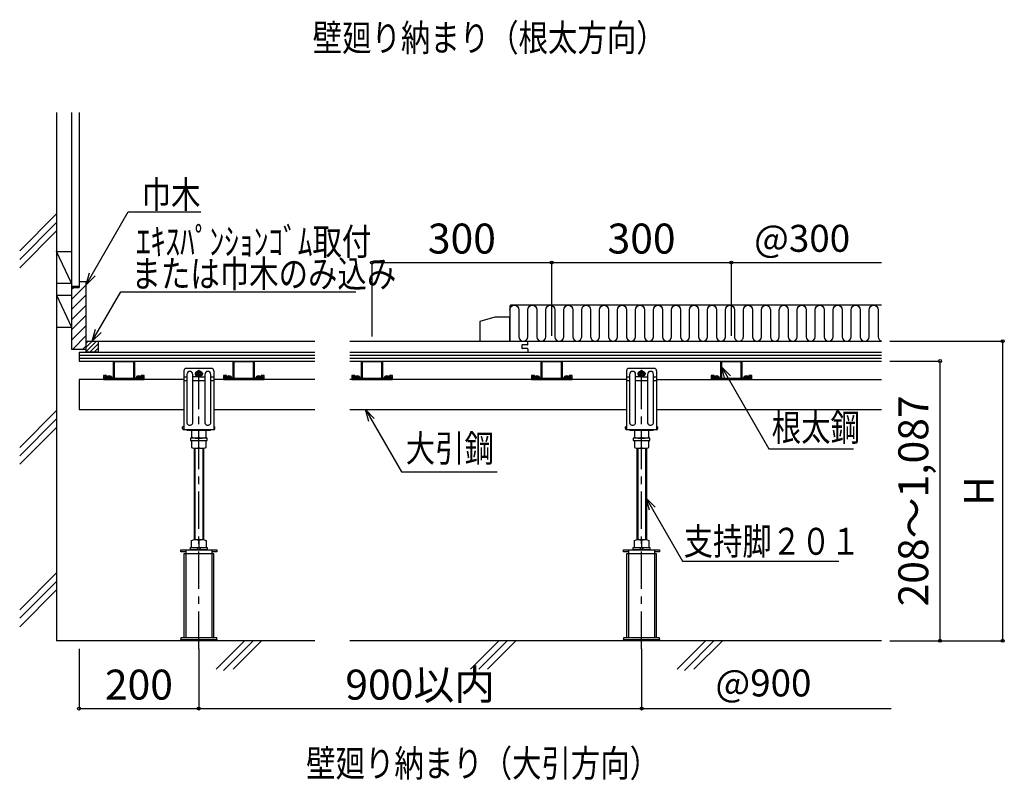
# Model space of a CAD drawing. Extents: x 5586 to 15063, y 278 to 2936.
# Drawn here: x 5586 to 7230, y 278 to 1547 of the extents above; entities that cross this region are included whole.
import ezdxf

# ---------------------------------------------------------------- set-up
doc = ezdxf.new("R2010")
doc.units = 0
doc.header["$LTSCALE"] = 10
doc.header["$MEASUREMENT"] = 0
doc.linetypes.add('CENTER1', pattern=[10, 6.25, -1.25, 1.25, -1.25])
doc.layers.get('0').update_dxf_attribs({"linetype": 'CONTINUOUS'})
doc.layers.get('Defpoints').update_dxf_attribs({"linetype": 'CONTINUOUS'})
for name, color, linetype in [('中心線', 7, 'CONTINUOUS'), ('寸法', 7, 'CONTINUOUS'), ('文字-記号', 7, 'CONTINUOUS'), ('躯体と製品', 7, 'CONTINUOUS')]:
    doc.layers.add(name, color=color, linetype=linetype)
doc.styles.add('ACAD', font='romans.shx', dxfattribs={"width": 0.8, "height": 50, "bigfont": 'extfont.shx'})
doc.dimstyles.new('AutoCAD', dxfattribs={"dimtxt": 50, "dimasz": 10, "dimexe": 0, "dimexo": 0, "dimgap": 15, "dimtad": 1, "dimtoh": 1, "dimdec": 0, "dimzin": 0, "dimdsep": 46, "dimtxsty": 'ACAD', "dimblk": 'SMALL', "dimcen": 0.09, "dimclrd": 4, "dimclre": 4, "dimclrt": 3, "dimadec": 0, "dimazin": 0, "dimtfac": 1, "dimtdec": 0, "dimtix": 1, "dimtofl": 0, "dimtmove": 0, "dimatfit": 0, "dimldrblk": 'NONE', "dimfxl": 0, "dimtolj": 1, "dimtzin": 0, "dimarcsym": 0})

# ---------------------------------------------------------------- blocks, each defined once
blk = doc.blocks.new('_Small')
at = {"color": 0, "linetype": 'ByBlock', "lineweight": -2}
blk.add_circle((0, 0), 0.25, dxfattribs=at)
blk = doc.blocks.new('*D4')
at = {"layer": 'Defpoints', "color": 0, "linetype": 'Continuous', "transparency": 16777216}
for p in [(5685, 497.4), (5885, 497.4), (5885, 397.6)]:
    blk.add_point(p, dxfattribs=at)
at = {"layer": '寸法', "color": 4, "linetype": 'Continuous', "lineweight": -2, "transparency": 16777216}
for p, q in [((5685, 497.4), (5685, 397.6)), ((5885, 497.4), (5885, 397.6)), ((5685, 397.6), (5885, 397.6))]:
    blk.add_line(p, q, dxfattribs=at)
at = {"layer": '寸法', "color": 4, "linetype": 'Continuous', "lineweight": -2, "transparency": 16777216, "xscale": 10, "yscale": 10, "zscale": 10, "rotation": 180}
blk.add_blockref('_Small', (5685, 397.6), dxfattribs=at)
at = {"layer": '寸法', "color": 4, "linetype": 'Continuous', "lineweight": -2, "transparency": 16777216, "xscale": 10, "yscale": 10, "zscale": 10}
blk.add_blockref('_Small', (5885, 397.6), dxfattribs=at)
at = {"layer": '寸法', "color": 3, "linetype": 'Continuous', "transparency": 16777216, "insert": (5785, 437.6), "char_height": 50, "attachment_point": 5, "style": 'ACAD'}
blk.add_mtext('\\A1;200', dxfattribs=at)
blk = doc.blocks.new('_None')
blk = doc.blocks.new('*D5')
at = {"layer": 'Defpoints', "color": 0, "linetype": 'Continuous', "transparency": 16777216}
for p in [(5885, 497.4), (6624.2, 497.4), (6624.2, 397.6)]:
    blk.add_point(p, dxfattribs=at)
at = {"layer": '寸法', "color": 4, "linetype": 'Continuous', "lineweight": -2, "transparency": 16777216}
for p, q in [((5885, 497.4), (5885, 397.6)), ((6624.2, 497.4), (6624.2, 397.6)), ((5885, 397.6), (6624.2, 397.6))]:
    blk.add_line(p, q, dxfattribs=at)
at = {"layer": '寸法', "color": 4, "linetype": 'Continuous', "lineweight": -2, "transparency": 16777216, "xscale": 10, "yscale": 10, "zscale": 10, "rotation": 180}
blk.add_blockref('_Small', (5885, 397.6), dxfattribs=at)
at = {"layer": '寸法', "color": 4, "linetype": 'Continuous', "lineweight": -2, "transparency": 16777216, "xscale": 10, "yscale": 10, "zscale": 10}
blk.add_blockref('_Small', (6624.2, 397.6), dxfattribs=at)
at = {"layer": '寸法', "color": 3, "linetype": 'Continuous', "transparency": 16777216, "insert": (6254.6, 437.6), "char_height": 50, "attachment_point": 5, "style": 'ACAD'}
blk.add_mtext('\\A1;900以内', dxfattribs=at)
blk = doc.blocks.new('*D12')
at = {"layer": 'Defpoints', "color": 0, "linetype": 'Continuous', "transparency": 16777216}
for p in [(7038.9, 977.7), (7122.7, 977.7), (7038.9, 510.7)]:
    blk.add_point(p, dxfattribs=at)
at = {"layer": '寸法', "color": 4, "linetype": 'Continuous', "lineweight": -2, "transparency": 16777216}
for p, q in [((7038.9, 977.7), (7122.7, 977.7)), ((7122.7, 510.7), (7122.7, 977.7)), ((7038.9, 510.7), (7122.7, 510.7))]:
    blk.add_line(p, q, dxfattribs=at)
at = {"layer": '寸法', "color": 4, "linetype": 'Continuous', "lineweight": -2, "transparency": 16777216, "xscale": 10, "yscale": 10, "zscale": 10}
for p, rotation in [((7122.7, 977.7), 90), ((7122.7, 510.7), 270)]:
    blk.add_blockref('_Small', p, dxfattribs=dict(at, rotation=rotation))
at = {"layer": '寸法', "color": 3, "linetype": 'Continuous', "transparency": 16777216, "insert": (7077.9, 744.2), "char_height": 50, "attachment_point": 5, "rotation": 90, "style": 'ACAD'}
blk.add_mtext('\\A1;208～1,087', dxfattribs=at)
blk = doc.blocks.new('*D13')
at = {"layer": 'Defpoints', "color": 0, "linetype": 'Continuous', "transparency": 16777216}
for p in [(7038.9, 1010.7), (7227.3, 1010.7), (7038.9, 510.7)]:
    blk.add_point(p, dxfattribs=at)
at = {"layer": '寸法', "color": 4, "linetype": 'Continuous', "lineweight": -2, "transparency": 16777216}
for p, q in [((7038.9, 1010.7), (7227.3, 1010.7)), ((7227.3, 510.7), (7227.3, 1010.7)), ((7038.9, 510.7), (7227.3, 510.7))]:
    blk.add_line(p, q, dxfattribs=at)
at = {"layer": '寸法', "color": 4, "linetype": 'Continuous', "lineweight": -2, "transparency": 16777216, "xscale": 10, "yscale": 10, "zscale": 10}
for p, rotation in [((7227.3, 1010.7), 90), ((7227.3, 510.7), 270)]:
    blk.add_blockref('_Small', p, dxfattribs=dict(at, rotation=rotation))
at = {"layer": '寸法', "color": 3, "linetype": 'Continuous', "transparency": 16777216, "insert": (7187.3, 760.7), "char_height": 50, "attachment_point": 5, "rotation": 90, "style": 'ACAD'}
blk.add_mtext('\\A1;H', dxfattribs=at)
blk = doc.blocks.new('*D14')
at = {"layer": 'Defpoints', "color": 0, "linetype": 'Continuous', "transparency": 16777216}
for p in [(6474.2, 1142.1), (6474.2, 1019.7), (6174.2, 1018.7)]:
    blk.add_point(p, dxfattribs=at)
at = {"layer": '寸法', "color": 4, "linetype": 'Continuous', "lineweight": -2, "transparency": 16777216}
for p, q in [((6174.2, 1018.7), (6174.2, 1142.1)), ((6174.2, 1142.1), (6474.2, 1142.1)), ((6474.2, 1019.7), (6474.2, 1142.1))]:
    blk.add_line(p, q, dxfattribs=at)
at = {"layer": '寸法', "color": 4, "linetype": 'Continuous', "lineweight": -2, "transparency": 16777216, "xscale": 10, "yscale": 10, "zscale": 10, "rotation": 180}
blk.add_blockref('_Small', (6174.2, 1142.1), dxfattribs=at)
at = {"layer": '寸法', "color": 4, "linetype": 'Continuous', "lineweight": -2, "transparency": 16777216, "xscale": 10, "yscale": 10, "zscale": 10}
blk.add_blockref('_Small', (6474.2, 1142.1), dxfattribs=at)
at = {"layer": '寸法', "color": 3, "linetype": 'Continuous', "transparency": 16777216, "insert": (6324.2, 1182.1), "char_height": 50, "attachment_point": 5, "style": 'ACAD'}
blk.add_mtext('\\A1;300', dxfattribs=at)
blk = doc.blocks.new('*D15')
at = {"layer": 'Defpoints', "color": 0, "linetype": 'Continuous', "transparency": 16777216}
for p in [(6774.2, 1142.1), (6474.2, 1019.7), (6774.2, 1019.7)]:
    blk.add_point(p, dxfattribs=at)
at = {"layer": '寸法', "color": 4, "linetype": 'Continuous', "lineweight": -2, "transparency": 16777216}
for p, q in [((6474.2, 1019.7), (6474.2, 1142.1)), ((6474.2, 1142.1), (6774.2, 1142.1)), ((6774.2, 1019.7), (6774.2, 1142.1))]:
    blk.add_line(p, q, dxfattribs=at)
at = {"layer": '寸法', "color": 4, "linetype": 'Continuous', "lineweight": -2, "transparency": 16777216, "xscale": 10, "yscale": 10, "zscale": 10, "rotation": 180}
blk.add_blockref('_Small', (6474.2, 1142.1), dxfattribs=at)
at = {"layer": '寸法', "color": 4, "linetype": 'Continuous', "lineweight": -2, "transparency": 16777216, "xscale": 10, "yscale": 10, "zscale": 10}
blk.add_blockref('_Small', (6774.2, 1142.1), dxfattribs=at)
at = {"layer": '寸法', "color": 3, "linetype": 'Continuous', "transparency": 16777216, "insert": (6624.2, 1182.1), "char_height": 50, "attachment_point": 5, "style": 'ACAD'}
blk.add_mtext('\\A1;300', dxfattribs=at)

msp = doc.modelspace()

# ---------------------------------------------------------------- linework, layer by layer
at = {"layer": '中心線', "linetype": 'CENTER1'}
for points in [[(5885, 497.4), (5885, 972.5)], [(6624.2, 497.4), (6624.2, 972.5)]]:
    msp.add_lwpolyline(points, dxfattribs=at)
at = {"layer": '寸法', "color": 4, "linetype": 'Continuous'}
for points in [[(6774.2, 1142.1), (7024.9, 1142.1)], [(6624.2, 397.6), (7040.8, 397.6)]]:
    msp.add_lwpolyline(points, dxfattribs=at)
at = {"layer": '文字-記号', "color": 7, "linetype": 'Continuous'}
for points in [[(5697, 1105.1), (5767.3, 1226.9), (5888.2, 1226.9)], [(5707.2, 1010.7), (5717.2, 1028.1), (5754.9, 1093.4), (6147.4, 1093.4)], [(5721.8, 1025.4), (5707.2, 1010.7), (5712.5, 1030.7)], [(6758, 967.5), (6836.8, 830.9), (6978, 830.9), (6978.1, 830.9)], [(6763.3, 947.5), (6758, 967.5), (6772.6, 952.9)], [(6163.4, 896.6), (6223.4, 792.6), (6382.9, 792.6), (6383, 792.6)], [(6168.8, 876.6), (6163.4, 896.6), (6178, 881.9)], [(6632.1, 748.7), (6692.5, 643.9), (6953.8, 643.9), (6953.8, 643.9)], [(6637.4, 728.7), (6632.1, 748.7), (6646.7, 734)]]:
    msp.add_lwpolyline(points, dxfattribs=at)
at = {"layer": '文字-記号', "color": 7, "linetype": 'ByBlock', "lineweight": -2}
msp.add_lwpolyline([(5711.7, 1119.8), (5697, 1105.1), (5702.4, 1125.1)], dxfattribs=at)
at = {"layer": '躯体と製品', "color": 4, "linetype": 'Continuous'}
for points in [[(5647.5, 1392.4), (5647.5, 510.7)], [(5697, 992.7), (5697, 1010.7)], [(5697, 1010.7), (6078.9, 1010.7)], [(5717, 1010.7), (5717, 992.7)], [(6137.1, 1010.7), (7024.9, 1010.7)], [(5685, 992.7), (6078.9, 992.7)], [(5685, 992.7), (5685, 977.7)], [(5717, 992.7), (5697, 992.7)], [(6137.1, 992.7), (7024.9, 992.7)], [(5685, 977.7), (6078.9, 977.7)], [(6137.1, 977.7), (7024.9, 977.7)], [(5726, 946.7), (5794, 946.7), (5794, 953.7), (5789, 953.7), (5789, 951.7), (5792, 951.7), (5792, 948.7), (5728, 948.7), (5728, 951.7), (5731, 951.7), (5731, 953.7), (5726, 953.7), (5726, 946.7)], [(5860, 961.4), (5860, 863.1)], [(5906, 965.4), (5864, 965.4)], [(5879, 957.2), (5879, 955.7)], [(5879.9, 957.7), (5879.5, 957.7)], [(5879.5, 955.2), (5879.9, 955.2)], [(5890.1, 957.7), (5890.5, 957.7)], [(5890.5, 955.2), (5890.1, 955.2)], [(5891, 957.2), (5891, 955.7)], [(5910, 961.4), (5910, 863.1)], [(5926, 946.7), (5994, 946.7), (5994, 953.7), (5989, 953.7), (5989, 951.7), (5992, 951.7), (5992, 948.7), (5928, 948.7), (5928, 951.7), (5931, 951.7), (5931, 953.7), (5926, 953.7), (5926, 946.7)], [(6140.2, 946.7), (6208.2, 946.7), (6208.2, 953.7), (6203.2, 953.7), (6203.2, 951.7), (6206.2, 951.7), (6206.2, 948.7), (6142.2, 948.7), (6142.2, 951.7), (6145.2, 951.7), (6145.2, 953.7), (6140.2, 953.7), (6140.2, 946.7)], [(6440.2, 946.7), (6508.2, 946.7), (6508.2, 953.7), (6503.2, 953.7), (6503.2, 951.7), (6506.2, 951.7), (6506.2, 948.7), (6442.2, 948.7), (6442.2, 951.7), (6445.2, 951.7), (6445.2, 953.7), (6440.2, 953.7), (6440.2, 946.7)], [(6599.2, 961.4), (6599.2, 863.1)], [(6645.2, 965.4), (6603.2, 965.4)], [(6618.2, 957.2), (6618.2, 955.7)], [(6619.1, 957.7), (6618.7, 957.7)], [(6618.7, 955.2), (6619.1, 955.2)], [(6629.3, 957.7), (6629.7, 957.7)], [(6629.7, 955.2), (6629.3, 955.2)], [(6630.2, 957.2), (6630.2, 955.7)], [(6649.2, 961.4), (6649.2, 863.1)], [(6740.2, 946.7), (6808.2, 946.7), (6808.2, 953.7), (6803.2, 953.7), (6803.2, 951.7), (6806.2, 951.7), (6806.2, 948.7), (6742.2, 948.7), (6742.2, 951.7), (6745.2, 951.7), (6745.2, 953.7), (6740.2, 953.7), (6740.2, 946.7)], [(5860, 946.7), (5685, 946.7)], [(5685, 946.7), (5685, 896.7)], [(5731.5, 951.7), (5731.2, 950.6)], [(5731.2, 950.6), (5731.2, 950.1)], [(5731.4, 949.9), (5735.2, 949.9)], [(5731.5, 951.7), (5735.2, 951.7)], [(5739, 951.7), (5735.2, 951.7)], [(5739, 949.9), (5735.2, 949.9)], [(5739, 951.7), (5739.2, 950.6)], [(5739.2, 950.6), (5739.2, 950.1)], [(5781.1, 951.7), (5780.8, 950.6)], [(5780.8, 950.6), (5780.8, 950.1)], [(5781, 949.9), (5784.8, 949.9)], [(5781.1, 951.7), (5784.8, 951.7)], [(5788.6, 951.7), (5784.8, 951.7)], [(5788.6, 949.9), (5784.8, 949.9)], [(5788.6, 951.7), (5788.8, 950.6)], [(5788.8, 950.6), (5788.8, 950.1)], [(6078.9, 946.7), (5910, 946.7)], [(5931.5, 951.7), (5931.2, 950.6)], [(5931.2, 950.6), (5931.2, 950.1)], [(5931.4, 949.9), (5935.2, 949.9)], [(5931.5, 951.7), (5935.2, 951.7)], [(5939, 951.7), (5935.2, 951.7)], [(5939, 949.9), (5935.2, 949.9)], [(5939, 951.7), (5939.2, 950.6)], [(5939.2, 950.6), (5939.2, 950.1)], [(5981.1, 951.7), (5980.8, 950.6)], [(5980.8, 950.6), (5980.8, 950.1)], [(5981, 949.9), (5984.8, 949.9)], [(5981.1, 951.7), (5984.8, 951.7)], [(5988.6, 951.7), (5984.8, 951.7)], [(5988.6, 949.9), (5984.8, 949.9)], [(5988.6, 951.7), (5988.8, 950.6)], [(5988.8, 950.6), (5988.8, 950.1)], [(6599.2, 946.7), (6137.1, 946.7)], [(6145.7, 951.7), (6145.4, 950.6)], [(6145.4, 950.6), (6145.4, 950.1)], [(6145.6, 949.9), (6149.4, 949.9)], [(6145.7, 951.7), (6149.4, 951.7)], [(6153.2, 951.7), (6149.4, 951.7)], [(6153.2, 949.9), (6149.4, 949.9)], [(6153.2, 951.7), (6153.4, 950.6)], [(6153.4, 950.6), (6153.4, 950.1)], [(6195.3, 951.7), (6195, 950.6)], [(6195, 950.6), (6195, 950.1)], [(6195.2, 949.9), (6199, 949.9)], [(6195.3, 951.7), (6199, 951.7)], [(6202.8, 951.7), (6199, 951.7)], [(6202.8, 949.9), (6199, 949.9)], [(6202.8, 951.7), (6203, 950.6)], [(6203, 950.6), (6203, 950.1)], [(6445.7, 951.7), (6445.4, 950.6)], [(6445.4, 950.6), (6445.4, 950.1)], [(6445.6, 949.9), (6449.4, 949.9)], [(6445.7, 951.7), (6449.4, 951.7)], [(6453.2, 951.7), (6449.4, 951.7)], [(6453.2, 949.9), (6449.4, 949.9)], [(6453.2, 951.7), (6453.4, 950.6)], [(6453.4, 950.6), (6453.4, 950.1)], [(6495.3, 951.7), (6495, 950.6)], [(6495, 950.6), (6495, 950.1)], [(6495.2, 949.9), (6499, 949.9)], [(6495.3, 951.7), (6499, 951.7)], [(6502.8, 951.7), (6499, 951.7)], [(6502.8, 949.9), (6499, 949.9)], [(6502.8, 951.7), (6503, 950.6)], [(6503, 950.6), (6503, 950.1)], [(6649.2, 946.7), (7024.9, 946.7)], [(6745.7, 951.7), (6745.4, 950.6)], [(6745.4, 950.6), (6745.4, 950.1)], [(6745.6, 949.9), (6749.4, 949.9)], [(6745.7, 951.7), (6749.4, 951.7)], [(6753.2, 951.7), (6749.4, 951.7)], [(6753.2, 949.9), (6749.4, 949.9)], [(6753.2, 951.7), (6753.4, 950.6)], [(6753.4, 950.6), (6753.4, 950.1)], [(6795.3, 951.7), (6795, 950.6)], [(6795, 950.6), (6795, 950.1)], [(6795.2, 949.9), (6799, 949.9)], [(6795.3, 951.7), (6799, 951.7)], [(6802.8, 951.7), (6799, 951.7)], [(6802.8, 949.9), (6799, 949.9)], [(6802.8, 951.7), (6803, 950.6)], [(6803, 950.6), (6803, 950.1)], [(5685, 896.7), (5860, 896.7)], [(5910, 896.7), (6078.9, 896.7)], [(6137.1, 896.7), (6599.2, 896.7)], [(6649.2, 896.7), (7024.9, 896.7)], [(5858, 865.1), (5858, 868.1)], [(5860, 868.1), (5858, 868.1)], [(5910, 863.1), (5860, 863.1)], [(5866.4, 862.1), (5903.6, 862.1)], [(5885, 850.6), (5885, 862.1)], [(5910, 868.1), (5912, 868.1)], [(5912, 865.1), (5912, 868.1)], [(6597.2, 865.1), (6597.2, 868.1)], [(6599.2, 868.1), (6597.2, 868.1)], [(6649.2, 863.1), (6599.2, 863.1)], [(6605.6, 862.1), (6642.8, 862.1)], [(6624.2, 850.6), (6624.2, 862.1)], [(6649.2, 868.1), (6651.2, 868.1)], [(6651.2, 865.1), (6651.2, 868.1)], [(5879, 849.1), (5891, 849.1)], [(5885, 833.6), (5885, 845.1)], [(6618.2, 849.1), (6630.2, 849.1)], [(6624.2, 833.6), (6624.2, 845.1)], [(5877, 832.3), (5877, 679.6)], [(5879, 832.1), (5891, 832.1)], [(5893, 832.3), (5893, 679.6)], [(6616.2, 832.3), (6616.2, 679.6)], [(6618.2, 832.1), (6630.2, 832.1)], [(6632.2, 832.3), (6632.2, 679.6)], [(5879, 679.7), (5891, 679.7)], [(5885, 678.2), (5885, 666.7)], [(6618.2, 679.7), (6630.2, 679.7)], [(6624.2, 678.2), (6624.2, 666.7)], [(5863.2, 659.5), (5855, 659.5), (5855, 662.7), (5915, 662.7), (5915, 659.5), (5906.8, 659.5)], [(5863.2, 662.7), (5863.2, 515.9)], [(5881, 666.7), (5885, 662.7)], [(5885, 666.7), (5889, 662.7)], [(5906.8, 662.7), (5906.8, 515.9)], [(6602.4, 659.5), (6594.2, 659.5), (6594.2, 662.7), (6654.2, 662.7), (6654.2, 659.5), (6646, 659.5)], [(6602.4, 662.7), (6602.4, 515.9)], [(6620.2, 666.7), (6624.2, 662.7)], [(6624.2, 666.7), (6628.2, 662.7)], [(6646, 662.7), (6646, 515.9)], [(5910, 515.9), (5910, 655.7), (5860, 655.7), (5860, 515.9)], [(6649.2, 515.9), (6649.2, 655.7), (6599.2, 655.7), (6599.2, 515.9)], [(6078.9, 510.7), (5647.5, 510.7)], [(7024.9, 510.7), (6137.1, 510.7)]]:
    msp.add_lwpolyline(points, dxfattribs=at)
at = {"layer": '躯体と製品', "color": 3, "linetype": 'Continuous'}
for points in [[(5672.5, 1392.4), (5672.5, 1102.7)], [(5672.5, 1392.4), (5672.5, 1133.5)], [(5685, 1392.4), (5685, 1100.7)], [(5647.5, 1223.1), (5585.9, 1161.5)], [(5585.9, 1147.3), (5647.5, 1208.9)], [(5585.9, 1133.2), (5647.5, 1194.8)], [(5647.5, 1160.7), (5672.5, 1160.7)], [(5672.5, 1107.6), (5647.5, 1160.7)], [(5647.5, 1107.6), (5672.5, 1107.6)], [(5672.5, 1102.7), (5685, 1102.7)], [(5672.5, 1102.7), (5672.5, 997.7)], [(5685, 1110.7), (5697, 1110.7)], [(5697, 997.7), (5697, 1110.7)], [(5647.5, 1087.6), (5672.5, 1087.6)], [(5647.5, 1087.6), (5672.5, 1034.2)], [(5672.5, 1100.7), (5685, 1100.7)], [(6404.2, 1050.7), (6379.2, 1050.7), (6354.2, 1043.7), (6354.2, 1010.7), (6404.2, 1010.7), (6404.2, 1050.7)], [(5647.5, 1034.2), (5672.5, 1034.2)], [(6424.2, 1003.7), (6424.2, 999.7)], [(6433.2, 1004.7), (6425.2, 1004.7)], [(6434.2, 1005.7), (6434.2, 1010.7)], [(5672.5, 997.7), (5697, 997.7)], [(5685, 987.7), (6078.9, 987.7)], [(6137.1, 987.7), (7024.9, 987.7)], [(6433.2, 998.7), (6425.2, 998.7)], [(6434.2, 997.7), (6434.2, 992.7)], [(5685, 982.7), (6078.9, 982.7)], [(6137.1, 982.7), (7024.9, 982.7)], [(5865, 955.4), (5865, 875.7)], [(5875, 875.4), (5875, 955.4)], [(5880, 959.3), (5885, 962.2)], [(5880, 953.5), (5880, 959.3)], [(5885, 950.7), (5880, 953.5)], [(5885, 962.2), (5890, 959.3)], [(5890, 953.5), (5885, 950.7)], [(5890, 959.3), (5890, 953.5)], [(5895, 955.4), (5895, 875.7)], [(5905, 875.4), (5905, 955.4)], [(6604.2, 955.4), (6604.2, 875.7)], [(6614.2, 875.4), (6614.2, 955.4)], [(6619.2, 959.3), (6624.2, 962.2)], [(6619.2, 953.5), (6619.2, 959.3)], [(6624.2, 950.7), (6619.2, 953.5)], [(6624.2, 962.2), (6629.2, 959.3)], [(6629.2, 953.5), (6624.2, 950.7)], [(6629.2, 959.3), (6629.2, 953.5)], [(6634.2, 955.4), (6634.2, 875.7)], [(6644.2, 875.4), (6644.2, 955.4)], [(5860, 951.4), (5865, 951.4)], [(5860, 945.4), (5865, 945.4)], [(5883.7, 951.4), (5875, 951.4)], [(5875, 945.4), (5895, 945.4)], [(5886.4, 951.4), (5895, 951.4)], [(5905, 951.4), (5910, 951.4)], [(5905, 945.4), (5910, 945.4)], [(6599.2, 951.4), (6604.2, 951.4)], [(6599.2, 945.4), (6604.2, 945.4)], [(6622.9, 951.4), (6614.2, 951.4)], [(6614.2, 945.4), (6634.2, 945.4)], [(6625.6, 951.4), (6634.2, 951.4)], [(6644.2, 951.4), (6649.2, 951.4)], [(6644.2, 945.4), (6649.2, 945.4)], [(5647.5, 895.2), (5585.9, 833.6)], [(5585.9, 819.4), (5647.5, 881)], [(5585.9, 805.3), (5647.5, 866.9)], [(5878.5, 832.1), (5878.5, 679.7)], [(5891.5, 832.1), (5891.5, 679.7)], [(6617.7, 832.1), (6617.7, 679.7)], [(6630.7, 832.1), (6630.7, 679.7)], [(5647.5, 624.1), (5585.9, 562.5)], [(5585.9, 548.4), (5647.5, 610)], [(5585.9, 534.2), (5647.5, 595.8)], [(5961.3, 510.7), (5913.9, 463.3)], [(5975.5, 510.7), (5926.1, 461.4)], [(5942.2, 463.3), (5989.6, 510.7)], [(6385.9, 510.7), (6338.4, 463.3)], [(6352.6, 463.3), (6400, 510.7)], [(6366.7, 463.3), (6414.2, 510.7)], [(6730.9, 510.7), (6683.4, 463.3)], [(6745, 510.7), (6695.7, 461.4)], [(6711.7, 463.3), (6759.2, 510.7)]]:
    msp.add_lwpolyline(points, dxfattribs=at)
at = {"layer": '躯体と製品', "color": 6, "linetype": 'Continuous'}
for points in [[(5672.5, 1080.6), (5697, 1105.1)], [(5672.5, 1097.6), (5675.7, 1100.7)], [(5672.5, 1063.6), (5697, 1088.1)], [(5672.5, 1046.7), (5697, 1071.2)], [(5672.5, 1029.7), (5697, 1054.2)], [(5672.5, 1012.7), (5697, 1037.2)], [(5674.5, 997.7), (5697, 1020.3)], [(5691.5, 997.7), (5697, 1003.3)], [(5697, 993.5), (5714.2, 1010.7)], [(5697, 1000.6), (5707.2, 1010.7)], [(5697, 1007.7), (5700.1, 1010.7)], [(5703.3, 992.7), (5717, 1006.5)], [(5710.4, 992.7), (5717, 999.4)]]:
    msp.add_lwpolyline(points, dxfattribs=at)
at = {"layer": '躯体と製品', "color": 3, "linetype": 'Continuous'}
for points in [[(6404.2, 1063.2, -1), (6419.2, 1063.2), (6419.2, 1018.2, 1), (6434.2, 1018.2), (6434.2, 1063.2, -1), (6449.2, 1063.2), (6449.2, 1018.2, 1), (6464.2, 1018.2), (6464.2, 1063.2, -1), (6479.2, 1063.2), (6479.2, 1018.2, 1), (6494.2, 1018.2), (6494.2, 1063.2, -1), (6509.2, 1063.2), (6509.2, 1018.2, 1), (6524.2, 1018.2), (6524.2, 1063.2, -1), (6539.2, 1063.2), (6539.2, 1018.2, 1), (6554.2, 1018.2), (6554.2, 1063.2, -1), (6569.2, 1063.2), (6569.2, 1018.2, 1), (6584.2, 1018.2), (6584.2, 1063.2, -1), (6599.2, 1063.2), (6599.2, 1018.2, 1), (6614.2, 1018.2), (6614.2, 1063.2, -1), (6629.2, 1063.2), (6629.2, 1018.2, 1), (6644.2, 1018.2), (6644.2, 1063.2, -1), (6659.2, 1063.2), (6659.2, 1018.2)], [(7024.9, 1070.7), (6406.2, 1070.7, 0.414214), (6404.2, 1068.7), (6404.2, 1010.7), (7024.9, 1010.7)], [(6659.2, 1018.2, 1), (6674.2, 1018.2), (6674.2, 1063.2, -1), (6689.2, 1063.2), (6689.2, 1018.2, 1), (6704.2, 1018.2), (6704.2, 1063.2, -1), (6719.2, 1063.2), (6719.2, 1018.2, 1), (6734.2, 1018.2), (6734.2, 1063.2, -1), (6749.2, 1063.2), (6749.2, 1018.2, 1), (6764.2, 1018.2), (6764.2, 1063.2, -1), (6779.2, 1063.2), (6779.2, 1018.2, 0.414214), (6786.7, 1010.7)], [(6786.7, 1010.7, 0.414214), (6794.2, 1018.2), (6794.2, 1063.2, -1), (6809.2, 1063.2), (6809.2, 1018.2, 1), (6824.2, 1018.2), (6824.2, 1063.2, -1), (6839.2, 1063.2), (6839.2, 1018.2, 1), (6854.2, 1018.2), (6854.2, 1063.2, -1), (6869.2, 1063.2), (6869.2, 1018.2, 1), (6884.2, 1018.2), (6884.2, 1063.2, -1), (6899.2, 1063.2), (6899.2, 1018.2, 1), (6914.2, 1018.2), (6914.2, 1063.2, -1), (6929.2, 1063.2), (6929.2, 1018.2, 1), (6944.2, 1018.2), (6944.2, 1063.2, -1), (6959.2, 1063.2), (6959.2, 1018.2, 1), (6974.2, 1018.2), (6974.2, 1063.2, -1), (6989.2, 1063.2), (6989.2, 1018.2, 1), (7004.2, 1018.2), (7004.2, 1063.2, -1), (7019.2, 1063.2), (7019.2, 1018.2, 0.342449), (7024.9, 1011, 0.342449)], [(6425.2, 1004.7, 0.414214), (6424.2, 1003.7)], [(6433.2, 1004.7, 0.414214), (6434.2, 1005.7)], [(6424.2, 999.7, 0.414214), (6425.2, 998.7)], [(6434.2, 997.7, 0.414214), (6433.2, 998.7)], [(5875, 955.4, 1), (5865, 955.4)], [(5905, 955.4, 1), (5895, 955.4)], [(6614.2, 955.4, 1), (6604.2, 955.4)], [(6644.2, 955.4, 1), (6634.2, 955.4)], [(5865, 875.7, 1.025732), (5875, 875.4)], [(5895, 875.7, 1.025732), (5905, 875.4)], [(6604.2, 875.7, 1.025732), (6614.2, 875.4)], [(6634.2, 875.7, 1.025732), (6644.2, 875.4)]]:
    msp.add_lwpolyline(points, format="xyb", dxfattribs=at)
at = {"layer": '躯体と製品', "color": 4, "linetype": 'Continuous'}
for points in [[(5775.8, 977.7, -0.414214), (5777.5, 976), (5777.5, 950.4, 0.414214), (5778, 949.9), (5790.3, 949.9, 0.414214), (5790.8, 950.4), (5790.8, 951.7), (5792, 951.7), (5792, 950.4, -0.414214), (5790.3, 948.7), (5778, 948.7, -0.414214), (5776.3, 950.4), (5776.3, 976, 0.414214), (5775.8, 976.5), (5744.2, 976.5, 0.414214), (5743.7, 976), (5743.7, 950.4, -0.414214), (5742, 948.7), (5729.7, 948.7, -0.414214), (5728, 950.4), (5728, 951.7), (5729.2, 951.7), (5729.2, 950.4, 0.414214), (5729.7, 949.9), (5742, 949.9, 0.414214), (5742.5, 950.4), (5742.5, 976, -0.414214), (5744.2, 977.7)], [(5975.8, 977.7, -0.414214), (5977.5, 976), (5977.5, 950.4, 0.414214), (5978, 949.9), (5990.3, 949.9, 0.414214), (5990.8, 950.4), (5990.8, 951.7), (5992, 951.7), (5992, 950.4, -0.414214), (5990.3, 948.7), (5978, 948.7, -0.414214), (5976.3, 950.4), (5976.3, 976, 0.414214), (5975.8, 976.5), (5944.2, 976.5, 0.414214), (5943.7, 976), (5943.7, 950.4, -0.414214), (5942, 948.7), (5929.7, 948.7, -0.414214), (5928, 950.4), (5928, 951.7), (5929.2, 951.7), (5929.2, 950.4, 0.414214), (5929.7, 949.9), (5942, 949.9, 0.414214), (5942.5, 950.4), (5942.5, 976, -0.414214), (5944.2, 977.7)], [(6190, 977.7, -0.414214), (6191.7, 976), (6191.7, 950.4, 0.414214), (6192.2, 949.9), (6204.5, 949.9, 0.414214), (6205, 950.4), (6205, 951.7), (6206.2, 951.7), (6206.2, 950.4, -0.414214), (6204.5, 948.7), (6192.2, 948.7, -0.414214), (6190.5, 950.4), (6190.5, 976, 0.414214), (6190, 976.5), (6158.4, 976.5, 0.414214), (6157.9, 976), (6157.9, 950.4, -0.414214), (6156.2, 948.7), (6143.9, 948.7, -0.414214), (6142.2, 950.4), (6142.2, 951.7), (6143.4, 951.7), (6143.4, 950.4, 0.414214), (6143.9, 949.9), (6156.2, 949.9, 0.414214), (6156.7, 950.4), (6156.7, 976, -0.414214), (6158.4, 977.7)], [(6490, 977.7, -0.414214), (6491.7, 976), (6491.7, 950.4, 0.414214), (6492.2, 949.9), (6504.5, 949.9, 0.414214), (6505, 950.4), (6505, 951.7), (6506.2, 951.7), (6506.2, 950.4, -0.414214), (6504.5, 948.7), (6492.2, 948.7, -0.414214), (6490.5, 950.4), (6490.5, 976, 0.414214), (6490, 976.5), (6458.4, 976.5, 0.414214), (6457.9, 976), (6457.9, 950.4, -0.414214), (6456.2, 948.7), (6443.9, 948.7, -0.414214), (6442.2, 950.4), (6442.2, 951.7), (6443.4, 951.7), (6443.4, 950.4, 0.414214), (6443.9, 949.9), (6456.2, 949.9, 0.414214), (6456.7, 950.4), (6456.7, 976, -0.414214), (6458.4, 977.7)], [(6790, 977.7, -0.414214), (6791.7, 976), (6791.7, 950.4, 0.414214), (6792.2, 949.9), (6804.5, 949.9, 0.414214), (6805, 950.4), (6805, 951.7), (6806.2, 951.7), (6806.2, 950.4, -0.414214), (6804.5, 948.7), (6792.2, 948.7, -0.414214), (6790.5, 950.4), (6790.5, 976, 0.414214), (6790, 976.5), (6758.4, 976.5, 0.414214), (6757.9, 976), (6757.9, 950.4, -0.414214), (6756.2, 948.7), (6743.9, 948.7, -0.414214), (6742.2, 950.4), (6742.2, 951.7), (6743.4, 951.7), (6743.4, 950.4, 0.414214), (6743.9, 949.9), (6756.2, 949.9, 0.414214), (6756.7, 950.4), (6756.7, 976, -0.414214), (6758.4, 977.7)]]:
    msp.add_lwpolyline(points, format="xyb", close=True, dxfattribs=at)
for points in [[(5864, 965.4, 0.414214), (5860, 961.4)], [(5879.5, 957.7, 0.414214), (5879, 957.2)], [(5879, 955.7, 0.414214), (5879.5, 955.2)], [(5891, 957.2, 0.414214), (5890.5, 957.7)], [(5890.5, 955.2, 0.414214), (5891, 955.7)], [(5910, 961.4, 0.414207), (5906, 965.4)], [(6603.2, 965.4, 0.414214), (6599.2, 961.4)], [(6618.7, 957.7, 0.414214), (6618.2, 957.2)], [(6618.2, 955.7, 0.414214), (6618.7, 955.2)], [(6630.2, 957.2, 0.414214), (6629.7, 957.7)], [(6629.7, 955.2, 0.414214), (6630.2, 955.7)], [(6649.2, 961.4, 0.414207), (6645.2, 965.4)], [(5731.2, 950.1, 0.414214), (5731.4, 949.9)], [(5735.2, 952.9, 0.214407), (5731.5, 951.7)], [(5739, 951.7, 0.214407), (5735.2, 952.9)], [(5739, 949.9, 0.414214), (5739.2, 950.1)], [(5780.8, 950.1, 0.414214), (5781, 949.9)], [(5784.8, 952.9, 0.214407), (5781.1, 951.7)], [(5788.6, 951.7, 0.214407), (5784.8, 952.9)], [(5788.6, 949.9, 0.414214), (5788.8, 950.1)], [(5931.2, 950.1, 0.414214), (5931.4, 949.9)], [(5935.2, 952.9, 0.214407), (5931.5, 951.7)], [(5939, 951.7, 0.214407), (5935.2, 952.9)], [(5939, 949.9, 0.414214), (5939.2, 950.1)], [(5980.8, 950.1, 0.414214), (5981, 949.9)], [(5984.8, 952.9, 0.214407), (5981.1, 951.7)], [(5988.6, 951.7, 0.214407), (5984.8, 952.9)], [(5988.6, 949.9, 0.414214), (5988.8, 950.1)], [(6145.4, 950.1, 0.414214), (6145.6, 949.9)], [(6149.4, 952.9, 0.214407), (6145.7, 951.7)], [(6153.2, 951.7, 0.214407), (6149.4, 952.9)], [(6153.2, 949.9, 0.414214), (6153.4, 950.1)], [(6195, 950.1, 0.414214), (6195.2, 949.9)], [(6199, 952.9, 0.214407), (6195.3, 951.7)], [(6202.8, 951.7, 0.214407), (6199, 952.9)], [(6202.8, 949.9, 0.414214), (6203, 950.1)], [(6445.4, 950.1, 0.414214), (6445.6, 949.9)], [(6449.4, 952.9, 0.214407), (6445.7, 951.7)], [(6453.2, 951.7, 0.214407), (6449.4, 952.9)], [(6453.2, 949.9, 0.414214), (6453.4, 950.1)], [(6495, 950.1, 0.414214), (6495.2, 949.9)], [(6499, 952.9, 0.214407), (6495.3, 951.7)], [(6502.8, 951.7, 0.214407), (6499, 952.9)], [(6502.8, 949.9, 0.414214), (6503, 950.1)], [(6745.4, 950.1, 0.414214), (6745.6, 949.9)], [(6749.4, 952.9, 0.214407), (6745.7, 951.7)], [(6753.2, 951.7, 0.214407), (6749.4, 952.9)], [(6753.2, 949.9, 0.414214), (6753.4, 950.1)], [(6795, 950.1, 0.414214), (6795.2, 949.9)], [(6799, 952.9, 0.214407), (6795.3, 951.7)], [(6802.8, 951.7, 0.214407), (6799, 952.9)], [(6802.8, 949.9, 0.414214), (6803, 950.1)], [(5858, 865.1, 0.415983), (5860, 863.1)], [(5865, 863.1, 0.317838), (5866.4, 862.1)], [(5873, 862.1), (5873, 850.6, 0.25), (5885, 850.6, 0.25), (5897, 850.6), (5897, 862.1)], [(5903.6, 862.1, 0.317838), (5905, 863.1, 0.317838)], [(5910, 863.1, 0.415984), (5912, 865.1)], [(6597.2, 865.1, 0.415983), (6599.2, 863.1)], [(6604.2, 863.1, 0.317838), (6605.6, 862.1)], [(6612.2, 862.1), (6612.2, 850.6, 0.25), (6624.2, 850.6, 0.25), (6636.2, 850.6), (6636.2, 862.1)], [(6642.8, 862.1, 0.317838), (6644.2, 863.1, 0.317838)], [(6649.2, 863.1, 0.415984), (6651.2, 865.1)], [(5873, 845.1), (5873, 833.6, 0.25), (5885, 833.6, 0.25), (5897, 833.6), (5897, 845.1)], [(6612.2, 845.1), (6612.2, 833.6, 0.25), (6624.2, 833.6, 0.25), (6636.2, 833.6), (6636.2, 845.1)], [(5873, 666.7), (5873, 678.2, -0.25), (5885, 678.2, -0.25), (5897, 678.2), (5897, 666.7)], [(6612.2, 666.7), (6612.2, 678.2, -0.25), (6624.2, 678.2, -0.25), (6636.2, 678.2), (6636.2, 666.7)]]:
    msp.add_lwpolyline(points, format="xyb", dxfattribs=at)
for points in [[(5871, 845.1), (5899, 845.1), (5899, 849.1), (5871, 849.1)], [(6610.2, 845.1), (6638.2, 845.1), (6638.2, 849.1), (6610.2, 849.1)], [(5871, 666.7), (5899, 666.7), (5899, 662.7), (5871, 662.7)], [(6610.2, 666.7), (6638.2, 666.7), (6638.2, 662.7), (6610.2, 662.7)], [(5855, 512.7), (5915, 512.7), (5915, 515.9), (5855, 515.9)], [(5915, 510.7), (5855, 510.7), (5855, 512.7), (5915, 512.7)], [(6594.2, 512.7), (6654.2, 512.7), (6654.2, 515.9), (6594.2, 515.9)], [(6654.2, 510.7), (6594.2, 510.7), (6594.2, 512.7), (6654.2, 512.7)]]:
    msp.add_lwpolyline(points, close=True, dxfattribs=at)
at = {"layer": '躯体と製品', "color": 3, "linetype": 'Continuous'}
for centre, radius in [((5885, 956.4), 5), ((5885, 956.4), 3), ((5885, 956.4), 2.5), ((6624.2, 956.4), 5), ((6624.2, 956.4), 3), ((6624.2, 956.4), 2.5)]:
    msp.add_circle(centre, radius, dxfattribs=at)

# ---------------------------------------------------------------- texts
at = {"layer": '寸法', "color": 3, "linetype": 'Continuous', "char_height": 45, "attachment_point": 1, "style": 'ACAD'}
for s, insert, width in [('@300', (6812.1, 1205), 65.187), ('@900', (6747.5, 462.9), 173.824)]:
    msp.add_mtext(s, dxfattribs=dict(at, insert=insert, width=width))
at = {"layer": '文字-記号', "color": 3, "linetype": 'Continuous', "style": 'ACAD', "width": 0.8}
for s, p in [('壁廻り納まり（根太方向）', (6075.1, 1494.8)), ('壁廻り納まり（大引方向）', (6064.2, 283.8))]:
    msp.add_text(s, height=45, dxfattribs=at).set_placement(p)
at = {"layer": '文字-記号', "color": 7, "linetype": 'Continuous', "style": 'ACAD', "width": 0.8}
for s, p in [('巾木', (5789.5, 1233.1)), ('ｴｷｽﾊﾟﾝｼｮﾝｺﾞﾑ取付', (5780.1, 1154.6)), ('または巾木のみ込み', (5772.6, 1100.9)), ('根太鋼', (6841.5, 844.3)), ('支持脚２０１', (6694.4, 654.3))]:
    msp.add_text(s, height=45, dxfattribs=at).set_placement(p)
msp.add_text('大引鋼', height=45, rotation=0, dxfattribs=at).set_placement((6230.4, 809.4))

# ---------------------------------------------------------------- dimensions: what is measured, and where the dimension line sits
at = {"layer": '寸法', "linetype": 'Continuous'}
for base, p1, p2, picture, middle in [((6474.2, 1142.1), (6174.2, 1018.7), (6474.2, 1019.7), '*D14', (6324.2, 1182.1)), ((6774.2, 1142.1), (6474.2, 1019.7), (6774.2, 1019.7), '*D15', (6624.2, 1182.1)), ((5885, 397.6), (5685, 497.4), (5885, 497.4), '*D4', (5785, 437.6))]:
    dim = msp.add_linear_dim(base=base, p1=p1, p2=p2, dimstyle='AutoCAD', override={"dimtxt": 45}, dxfattribs=at)
    dim.commit()
    dim.dimension.update_dxf_attribs({"geometry": picture, "text_midpoint": middle})
for base, p2, text, picture, middle in [((7227.3, 1010.7), (7038.9, 1010.7), 'H', '*D13', (7187.3, 760.7)), ((7122.7, 977.7), (7038.9, 977.7), '208～1,087', '*D12', (7077.9, 744.2))]:
    dim = msp.add_linear_dim(base=base, p1=(7038.9, 510.7), p2=p2, angle=90, text=text, dimstyle='AutoCAD', override={"dimtxt": 45}, dxfattribs=at)
    dim.commit()
    dim.dimension.update_dxf_attribs({"geometry": picture, "text_midpoint": middle})
dim = msp.add_linear_dim(base=(6624.2, 397.6), p1=(5885, 497.4), p2=(6624.2, 497.4), text='900以内', dimstyle='AutoCAD', override={"dimtxt": 45}, dxfattribs=at)
dim.commit()
dim.dimension.update_dxf_attribs({"geometry": '*D5', "text_midpoint": (6254.6, 437.6)})

doc.saveas('drawing.dxf')
